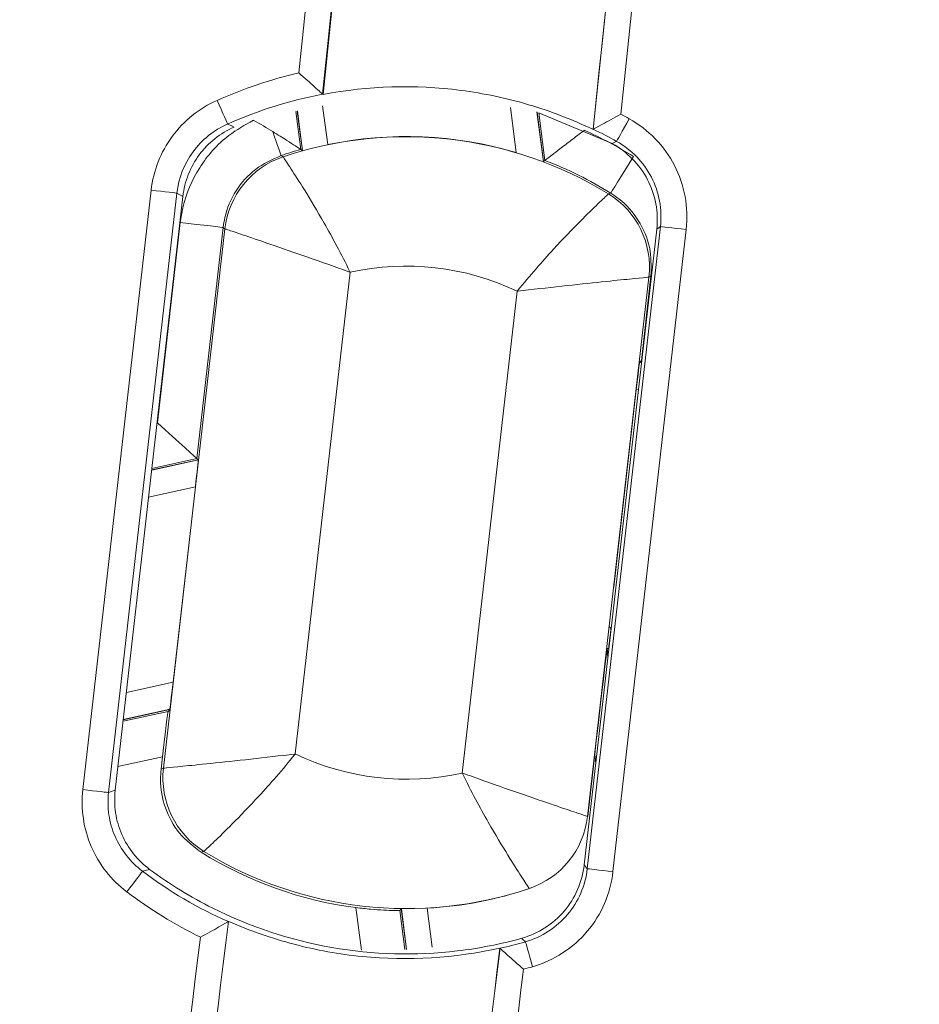
# Model space of a CAD drawing. Units: centimetres. Extents: x -10.5 to 10.5, y -6.9 to 6.9.
# Drawn here: x 7.4 to 7.9, y -4.1 to -3.6 of the extents above; entities that cross this region are included whole.
import ezdxf

# ---------------------------------------------------------------- set-up
doc = ezdxf.new("R2010")
doc.units = ezdxf.units.CM
doc.header["$MEASUREMENT"] = 0

msp = doc.modelspace()

# ---------------------------------------------------------------- linework, layer by layer
at = {"color": 3, "lineweight": 9}
for points, knots in [([(7.10523, 3.35979), (7.2068, 2.67691), (7.28246, 1.99403), (7.33282, 1.31115), (7.33282, 1.31115), (7.38319, 0.62827), (7.40828, -0.05461), (7.40828, -0.73748), (7.40828, -0.73748), (7.40828, -1.42036), (7.38319, -2.10324), (7.33282, -2.78612), (7.33282, -2.78612), (7.28246, -3.469), (7.2068, -4.15188), (7.10523, -4.83476)], [0, 0, 0, 0, 0.2, 0.2, 0.2, 0.2, 0.4, 0.4, 0.4, 0.4, 0.6, 0.6, 0.6, 0.6, 1, 1, 1, 1]), ([(7.70152, -3.66557), (7.76335, -3.08107), (7.80651, -2.49607), (7.83121, -1.91058), (7.83121, -1.91058), (7.85591, -1.32509), (7.86213, -0.7391), (7.8498, -0.15262), (7.8498, -0.15262), (7.84364, 0.14062), (7.83283, 0.434), (7.81737, 0.72748), (7.81737, 0.72748), (7.8019, 1.02095), (7.78179, 1.31415), (7.75704, 1.60695), (7.75704, 1.60695), (7.7323, 1.89974), (7.70291, 2.19219), (7.6689, 2.484), (7.6689, 2.484), (7.6349, 2.77581), (7.59628, 3.06706), (7.55305, 3.35774)], [0, 0, 0, 0, 0.142857, 0.142857, 0.142857, 0.142857, 0.285714, 0.285714, 0.285714, 0.285714, 0.428571, 0.428571, 0.428571, 0.428571, 0.571429, 0.571429, 0.571429, 0.571429, 0.714286, 0.714286, 0.714286, 0.714286, 1, 1, 1, 1]), ([(7.56674, 3.35978), (7.65316, 2.77878), (7.72109, 2.19594), (7.77057, 1.61125), (7.77057, 1.61125), (7.79532, 1.3189), (7.81544, 1.0261), (7.83095, 0.73283), (7.83095, 0.73283), (7.84645, 0.43956), (7.85731, 0.14634), (7.86353, -0.14672), (7.86353, -0.14672), (7.87597, -0.73283), (7.86989, -1.31846), (7.84536, -1.90359), (7.84536, -1.90359), (7.82084, -2.48872), (7.77788, -3.07337), (7.71629, -3.65751)], [0, 0, 0, 0, 0.166667, 0.166667, 0.166667, 0.166667, 0.333333, 0.333333, 0.333333, 0.333333, 0.5, 0.5, 0.5, 0.5, 0.666667, 0.666667, 0.666667, 0.666667, 1, 1, 1, 1]), ([(7.544, -3.63538), (7.60511, -3.05516), (7.64772, -2.47445), (7.67201, -1.89324), (7.67201, -1.89324), (7.69631, -1.31204), (7.7023, -0.73035), (7.68989, -0.14817), (7.68989, -0.14817), (7.68369, 0.14292), (7.67288, 0.43418), (7.65746, 0.72547), (7.65746, 0.72547), (7.64204, 1.01676), (7.62203, 1.30759), (7.59743, 1.59796), (7.59743, 1.59796), (7.54825, 2.1787), (7.48074, 2.75761), (7.39488, 3.33469)], [0, 0, 0, 0, 0.166667, 0.166667, 0.166667, 0.166667, 0.333333, 0.333333, 0.333333, 0.333333, 0.5, 0.5, 0.5, 0.5, 0.666667, 0.666667, 0.666667, 0.666667, 1, 1, 1, 1]), ([(7.40857, 3.33673), (7.49451, 2.75912), (7.56207, 2.17967), (7.61129, 1.59839), (7.61129, 1.59839), (7.6359, 1.30775), (7.65592, 1.01665), (7.67134, 0.72509), (7.67134, 0.72509), (7.68677, 0.43353), (7.69758, 0.14168), (7.70378, -0.15016), (7.70378, -0.15016), (7.70997, -0.442), (7.71155, -0.73386), (7.70851, -1.02576), (7.70851, -1.02576), (7.70547, -1.31766), (7.6978, -1.60959), (7.68554, -1.90112), (7.68554, -1.90112), (7.66101, -2.48419), (7.61809, -3.06609), (7.55672, -3.64682)], [0, 0, 0, 0, 0.142857, 0.142857, 0.142857, 0.142857, 0.285714, 0.285714, 0.285714, 0.285714, 0.428571, 0.428571, 0.428571, 0.428571, 0.571429, 0.571429, 0.571429, 0.571429, 0.714286, 0.714286, 0.714286, 0.714286, 1, 1, 1, 1]), ([(7.55672, -3.64682), (7.55662, -3.64673), (7.55485, -3.6451), (7.55242, -3.6429), (7.55242, -3.6429), (7.55, -3.64071), (7.54699, -3.63801), (7.544, -3.63538)], [0, 0, 0, 0, 0.333333, 0.333333, 0.333333, 0.333333, 1, 1, 1, 1]), ([(7.55695, -3.64696), (7.58145, -3.64228), (7.60603, -3.64155), (7.63068, -3.64475), (7.63068, -3.64475), (7.643, -3.64635), (7.65517, -3.64893), (7.66696, -3.65242), (7.66696, -3.65242), (7.67875, -3.65591), (7.69024, -3.66033), (7.70142, -3.66568)], [0, 0, 0, 0, 0.25, 0.25, 0.25, 0.25, 0.5, 0.5, 0.5, 0.5, 1, 1, 1, 1]), ([(7.46501, -3.69814), (7.46561, -3.69292), (7.46686, -3.6879), (7.46876, -3.68306), (7.46876, -3.68306), (7.47065, -3.67822), (7.4732, -3.6736), (7.47626, -3.66943), (7.47626, -3.66943), (7.47933, -3.66526), (7.48299, -3.66142), (7.48703, -3.65818), (7.48703, -3.65818), (7.49106, -3.65494), (7.49547, -3.65224), (7.50027, -3.65011)], [0, 0, 0, 0, 0.2, 0.2, 0.2, 0.2, 0.4, 0.4, 0.4, 0.4, 0.6, 0.6, 0.6, 0.6, 1, 1, 1, 1]), ([(7.50027, -3.65011), (7.50027, -3.65011), (7.50135, -3.65255), (7.50135, -3.65255), (7.50135, -3.65255), (7.50135, -3.65255), (7.50239, -3.65489), (7.50239, -3.65489), (7.50239, -3.65489), (7.50239, -3.65489), (7.50335, -3.65706), (7.50335, -3.65706), (7.50335, -3.65706), (7.50335, -3.65706), (7.5042, -3.65897), (7.5042, -3.65897), (7.5042, -3.65897), (7.5042, -3.65897), (7.5049, -3.66054), (7.5049, -3.66054), (7.5049, -3.66054), (7.5049, -3.66054), (7.50543, -3.66173), (7.50543, -3.66173), (7.50543, -3.66173), (7.50543, -3.66173), (7.50576, -3.66247), (7.50576, -3.66247), (7.50576, -3.66247), (7.50576, -3.66247), (7.50589, -3.66276), (7.50589, -3.66276)], [0, 0, 0, 0, 0.111111, 0.111111, 0.111111, 0.111111, 0.222222, 0.222222, 0.222222, 0.222222, 0.333333, 0.333333, 0.333333, 0.333333, 0.444444, 0.444444, 0.444444, 0.444444, 0.555556, 0.555556, 0.555556, 0.555556, 0.666667, 0.666667, 0.666667, 0.666667, 0.777778, 0.777778, 0.777778, 0.777778, 1, 1, 1, 1]), ([(7.48059, -3.71549), (7.48099, -3.71282), (7.48139, -3.71016), (7.48197, -3.70754), (7.48197, -3.70754), (7.48364, -3.69998), (7.4868, -3.69272), (7.491, -3.68612), (7.491, -3.68612), (7.49519, -3.67951), (7.50043, -3.67355), (7.5066, -3.66889), (7.5066, -3.66889), (7.51069, -3.6658), (7.5152, -3.66329), (7.5197, -3.66078)], [0, 0, 0, 0, 0.2, 0.2, 0.2, 0.2, 0.4, 0.4, 0.4, 0.4, 0.6, 0.6, 0.6, 0.6, 1, 1, 1, 1]), ([(7.53011, -3.66683), (7.52676, -3.66481), (7.5234, -3.6628), (7.51988, -3.66088), (7.51988, -3.66088), (7.51982, -3.66084), (7.51976, -3.66081), (7.5197, -3.66078)], [0, 0, 0, 0, 0.333333, 0.333333, 0.333333, 0.333333, 1, 1, 1, 1]), ([(7.70152, -3.66557), (7.70158, -3.66553), (7.7036, -3.6644), (7.70643, -3.66285), (7.70643, -3.66285), (7.70925, -3.6613), (7.71279, -3.65938), (7.71629, -3.65751)], [0, 0, 0, 0, 0.333333, 0.333333, 0.333333, 0.333333, 1, 1, 1, 1]), ([(7.71404, -3.67205), (7.71404, -3.67205), (7.71419, -3.67178), (7.71419, -3.67178), (7.71419, -3.67178), (7.71419, -3.67178), (7.71458, -3.67107), (7.71458, -3.67107), (7.71458, -3.67107), (7.71458, -3.67107), (7.71521, -3.66994), (7.71521, -3.66994), (7.71521, -3.66994), (7.71521, -3.66994), (7.71605, -3.66844), (7.71605, -3.66844), (7.71605, -3.66844), (7.71605, -3.66844), (7.71706, -3.66661), (7.71706, -3.66661), (7.71706, -3.66661), (7.71706, -3.66661), (7.71822, -3.66453), (7.71822, -3.66453), (7.71822, -3.66453), (7.71822, -3.66453), (7.71947, -3.66228), (7.71947, -3.66228), (7.71947, -3.66228), (7.71947, -3.66228), (7.72077, -3.65994), (7.72077, -3.65994)], [0, 0, 0, 0, 0.111111, 0.111111, 0.111111, 0.111111, 0.222222, 0.222222, 0.222222, 0.222222, 0.333333, 0.333333, 0.333333, 0.333333, 0.444444, 0.444444, 0.444444, 0.444444, 0.555556, 0.555556, 0.555556, 0.555556, 0.666667, 0.666667, 0.666667, 0.666667, 0.777778, 0.777778, 0.777778, 0.777778, 1, 1, 1, 1]), ([(7.72077, -3.65994), (7.72596, -3.66283), (7.7306, -3.66639), (7.7347, -3.67063), (7.7347, -3.67063), (7.73881, -3.67486), (7.74226, -3.67968), (7.74495, -3.6849), (7.74495, -3.6849), (7.75033, -3.69533), (7.75258, -3.70738), (7.75123, -3.71918)], [0, 0, 0, 0, 0.25, 0.25, 0.25, 0.25, 0.5, 0.5, 0.5, 0.5, 1, 1, 1, 1]), ([(7.50589, -3.66276), (7.5022, -3.6644), (7.49881, -3.66647), (7.49571, -3.66896), (7.49571, -3.66896), (7.49261, -3.67145), (7.48979, -3.67439), (7.48744, -3.67759), (7.48744, -3.67759), (7.48273, -3.684), (7.47968, -3.69169), (7.47877, -3.69971)], [0, 0, 0, 0, 0.25, 0.25, 0.25, 0.25, 0.5, 0.5, 0.5, 0.5, 1, 1, 1, 1]), ([(7.50944, -3.6644), (7.50571, -3.66602), (7.50227, -3.66809), (7.49912, -3.6706), (7.49912, -3.6706), (7.49596, -3.67311), (7.49312, -3.67606), (7.49073, -3.67928), (7.49073, -3.67928), (7.48835, -3.68251), (7.48636, -3.68611), (7.48489, -3.68984), (7.48489, -3.68984), (7.48342, -3.69357), (7.48245, -3.69745), (7.48199, -3.7015)], [0, 0, 0, 0, 0.2, 0.2, 0.2, 0.2, 0.4, 0.4, 0.4, 0.4, 0.6, 0.6, 0.6, 0.6, 1, 1, 1, 1]), ([(7.50589, -3.66276), (7.50589, -3.66276), (7.50775, -3.66362), (7.50775, -3.66362), (7.50775, -3.66362), (7.50775, -3.66362), (7.50944, -3.6644), (7.50944, -3.6644)], [0, 0, 0, 0, 0.333333, 0.333333, 0.333333, 0.333333, 1, 1, 1, 1]), ([(7.69686, -3.66612), (7.6968, -3.66616), (7.69674, -3.6662), (7.69668, -3.66625), (7.69668, -3.66625), (7.69432, -3.66799), (7.69197, -3.66975), (7.68972, -3.67145), (7.68972, -3.67145), (7.68758, -3.67306), (7.68555, -3.67462), (7.68372, -3.67602), (7.68372, -3.67602), (7.68211, -3.67726), (7.68066, -3.67838), (7.67943, -3.67934), (7.67943, -3.67934), (7.67827, -3.68024), (7.6773, -3.681), (7.6767, -3.68147), (7.6767, -3.68147), (7.67611, -3.68193), (7.6759, -3.6821), (7.67569, -3.68226)], [0, 0, 0, 0, 0.142857, 0.142857, 0.142857, 0.142857, 0.285714, 0.285714, 0.285714, 0.285714, 0.428571, 0.428571, 0.428571, 0.428571, 0.571429, 0.571429, 0.571429, 0.571429, 0.714286, 0.714286, 0.714286, 0.714286, 1, 1, 1, 1]), ([(7.53448, -3.67964), (7.53448, -3.67964), (7.5344, -3.67939), (7.5344, -3.67939), (7.5344, -3.67939), (7.5344, -3.67939), (7.53416, -3.67871), (7.53416, -3.67871), (7.53416, -3.67871), (7.53416, -3.67871), (7.53379, -3.67761), (7.53379, -3.67761), (7.53379, -3.67761), (7.53379, -3.67761), (7.53328, -3.67611), (7.53328, -3.67611), (7.53328, -3.67611), (7.53328, -3.67611), (7.53264, -3.67424), (7.53264, -3.67424), (7.53264, -3.67424), (7.53264, -3.67424), (7.53189, -3.67204), (7.53189, -3.67204), (7.53189, -3.67204), (7.53189, -3.67204), (7.53104, -3.66955), (7.53104, -3.66955), (7.53104, -3.66955), (7.53104, -3.66955), (7.53011, -3.66683), (7.53011, -3.66683)], [0, 0, 0, 0, 0.111111, 0.111111, 0.111111, 0.111111, 0.222222, 0.222222, 0.222222, 0.222222, 0.333333, 0.333333, 0.333333, 0.333333, 0.444444, 0.444444, 0.444444, 0.444444, 0.555556, 0.555556, 0.555556, 0.555556, 0.666667, 0.666667, 0.666667, 0.666667, 0.777778, 0.777778, 0.777778, 0.777778, 1, 1, 1, 1]), ([(7.545, -3.67636), (7.54489, -3.67629), (7.54478, -3.67621), (7.54448, -3.67602), (7.54448, -3.67602), (7.54404, -3.67573), (7.5432, -3.67518), (7.54216, -3.6745), (7.54216, -3.6745), (7.54089, -3.67367), (7.53931, -3.67265), (7.53751, -3.6715), (7.53751, -3.6715), (7.53527, -3.67007), (7.53269, -3.66845), (7.53011, -3.66683)], [0, 0, 0, 0, 0.2, 0.2, 0.2, 0.2, 0.4, 0.4, 0.4, 0.4, 0.6, 0.6, 0.6, 0.6, 1, 1, 1, 1]), ([(7.71167, -3.67327), (7.71167, -3.67327), (7.71314, -3.67251), (7.71314, -3.67251), (7.71314, -3.67251), (7.71314, -3.67251), (7.71404, -3.67205), (7.71404, -3.67205)], [0, 0, 0, 0, 0.333333, 0.333333, 0.333333, 0.333333, 1, 1, 1, 1]), ([(7.73548, -3.71904), (7.73652, -3.7099), (7.73478, -3.70064), (7.73059, -3.69256), (7.73059, -3.69256), (7.72639, -3.68448), (7.71975, -3.67767), (7.71167, -3.67327)], [0, 0, 0, 0, 0.333333, 0.333333, 0.333333, 0.333333, 1, 1, 1, 1]), ([(7.73748, -3.71761), (7.73851, -3.70854), (7.73678, -3.69927), (7.73265, -3.69124), (7.73265, -3.69124), (7.72851, -3.68321), (7.72202, -3.67648), (7.71404, -3.67205)], [0, 0, 0, 0, 0.333333, 0.333333, 0.333333, 0.333333, 1, 1, 1, 1]), ([(7.53448, -3.67964), (7.52973, -3.6818), (7.52498, -3.68396), (7.52086, -3.68703), (7.52086, -3.68703), (7.51674, -3.69011), (7.51325, -3.69411), (7.51046, -3.69852), (7.51046, -3.69852), (7.50766, -3.70293), (7.50555, -3.70776), (7.50444, -3.7128), (7.50444, -3.7128), (7.50406, -3.71455), (7.50379, -3.71632), (7.50352, -3.7181)], [0, 0, 0, 0, 0.2, 0.2, 0.2, 0.2, 0.4, 0.4, 0.4, 0.4, 0.6, 0.6, 0.6, 0.6, 1, 1, 1, 1]), ([(7.53448, -3.67964), (7.53448, -3.67964), (7.53514, -3.68005), (7.53514, -3.68005), (7.53514, -3.68005), (7.53514, -3.68005), (7.53559, -3.68033), (7.53559, -3.68033)], [0, 0, 0, 0, 0.333333, 0.333333, 0.333333, 0.333333, 1, 1, 1, 1]), ([(7.57149, -3.74209), (7.57143, -3.74198), (7.57138, -3.74187), (7.57133, -3.74176), (7.57133, -3.74176), (7.56906, -3.73712), (7.56671, -3.73252), (7.56434, -3.72806), (7.56434, -3.72806), (7.56208, -3.7238), (7.5598, -3.71967), (7.55757, -3.71574), (7.55757, -3.71574), (7.55382, -3.70916), (7.55019, -3.70314), (7.54704, -3.69805), (7.54704, -3.69805), (7.54423, -3.69353), (7.5418, -3.68975), (7.5399, -3.68684), (7.5399, -3.68684), (7.53791, -3.68379), (7.5365, -3.68169), (7.53596, -3.68088), (7.53596, -3.68088), (7.53575, -3.68058), (7.53567, -3.68045), (7.53559, -3.68033)], [0, 0, 0, 0, 0.125, 0.125, 0.125, 0.125, 0.25, 0.25, 0.25, 0.25, 0.375, 0.375, 0.375, 0.375, 0.5, 0.5, 0.5, 0.5, 0.625, 0.625, 0.625, 0.625, 0.75, 0.75, 0.75, 0.75, 1, 1, 1, 1]), ([(7.7109, -3.69974), (7.7109, -3.69974), (7.71116, -3.69933), (7.71116, -3.69933), (7.71116, -3.69933), (7.71116, -3.69933), (7.71186, -3.6982), (7.71186, -3.6982), (7.71186, -3.6982), (7.71186, -3.6982), (7.71299, -3.69638), (7.71299, -3.69638), (7.71299, -3.69638), (7.71299, -3.69638), (7.71451, -3.69394), (7.71451, -3.69394), (7.71451, -3.69394), (7.71451, -3.69394), (7.71635, -3.69097), (7.71635, -3.69097), (7.71635, -3.69097), (7.71635, -3.69097), (7.71844, -3.6876), (7.71844, -3.6876), (7.71844, -3.6876), (7.71844, -3.6876), (7.72071, -3.68394), (7.72071, -3.68394), (7.72071, -3.68394), (7.72071, -3.68394), (7.72308, -3.68013), (7.72308, -3.68013)], [0, 0, 0, 0, 0.111111, 0.111111, 0.111111, 0.111111, 0.222222, 0.222222, 0.222222, 0.222222, 0.333333, 0.333333, 0.333333, 0.333333, 0.444444, 0.444444, 0.444444, 0.444444, 0.555556, 0.555556, 0.555556, 0.555556, 0.666667, 0.666667, 0.666667, 0.666667, 0.777778, 0.777778, 0.777778, 0.777778, 1, 1, 1, 1]), ([(7.46501, -3.69814), (7.46501, -3.69814), (7.46766, -3.69844), (7.46766, -3.69844), (7.46766, -3.69844), (7.46766, -3.69844), (7.47021, -3.69873), (7.47021, -3.69873), (7.47021, -3.69873), (7.47021, -3.69873), (7.47256, -3.699), (7.47256, -3.699), (7.47256, -3.699), (7.47256, -3.699), (7.47463, -3.69923), (7.47463, -3.69923), (7.47463, -3.69923), (7.47463, -3.69923), (7.47634, -3.69943), (7.47634, -3.69943), (7.47634, -3.69943), (7.47634, -3.69943), (7.47763, -3.69958), (7.47763, -3.69958), (7.47763, -3.69958), (7.47763, -3.69958), (7.47845, -3.69967), (7.47845, -3.69967), (7.47845, -3.69967), (7.47845, -3.69967), (7.47877, -3.69971), (7.47877, -3.69971)], [0, 0, 0, 0, 0.111111, 0.111111, 0.111111, 0.111111, 0.222222, 0.222222, 0.222222, 0.222222, 0.333333, 0.333333, 0.333333, 0.333333, 0.444444, 0.444444, 0.444444, 0.444444, 0.555556, 0.555556, 0.555556, 0.555556, 0.666667, 0.666667, 0.666667, 0.666667, 0.777778, 0.777778, 0.777778, 0.777778, 1, 1, 1, 1]), ([(7.6608, -3.75226), (7.66087, -3.75217), (7.66095, -3.75207), (7.66103, -3.75198), (7.66103, -3.75198), (7.66427, -3.74797), (7.6676, -3.74401), (7.67091, -3.7402), (7.67091, -3.7402), (7.67408, -3.73656), (7.67723, -3.73305), (7.68029, -3.72972), (7.68029, -3.72972), (7.68542, -3.72415), (7.69031, -3.7191), (7.69452, -3.71486), (7.69452, -3.71486), (7.69828, -3.71108), (7.7015, -3.70795), (7.70401, -3.70554), (7.70401, -3.70554), (7.70663, -3.70301), (7.70848, -3.70128), (7.70918, -3.70062), (7.70918, -3.70062), (7.70945, -3.70037), (7.70956, -3.70027), (7.70967, -3.70017)], [0, 0, 0, 0, 0.125, 0.125, 0.125, 0.125, 0.25, 0.25, 0.25, 0.25, 0.375, 0.375, 0.375, 0.375, 0.5, 0.5, 0.5, 0.5, 0.625, 0.625, 0.625, 0.625, 0.75, 0.75, 0.75, 0.75, 1, 1, 1, 1]), ([(7.70967, -3.70017), (7.70967, -3.70017), (7.70992, -3.70008), (7.70992, -3.70008), (7.70992, -3.70008), (7.70992, -3.70008), (7.7109, -3.69974), (7.7109, -3.69974)], [0, 0, 0, 0, 0.333333, 0.333333, 0.333333, 0.333333, 1, 1, 1, 1]), ([(7.73242, -3.74418), (7.7325, -3.73896), (7.73258, -3.73374), (7.73156, -3.7287), (7.73156, -3.7287), (7.73054, -3.72366), (7.72842, -3.7188), (7.72563, -3.71439), (7.72563, -3.71439), (7.72284, -3.70997), (7.71938, -3.706), (7.7153, -3.70284), (7.7153, -3.70284), (7.71388, -3.70174), (7.71239, -3.70074), (7.7109, -3.69974)], [0, 0, 0, 0, 0.2, 0.2, 0.2, 0.2, 0.4, 0.4, 0.4, 0.4, 0.6, 0.6, 0.6, 0.6, 1, 1, 1, 1]), ([(7.48059, -3.71549), (7.48059, -3.71549), (7.48504, -3.71599), (7.48504, -3.71599), (7.48504, -3.71599), (7.48504, -3.71599), (7.48932, -3.71648), (7.48932, -3.71648), (7.48932, -3.71648), (7.48932, -3.71648), (7.49327, -3.71693), (7.49327, -3.71693), (7.49327, -3.71693), (7.49327, -3.71693), (7.49674, -3.71732), (7.49674, -3.71732), (7.49674, -3.71732), (7.49674, -3.71732), (7.49959, -3.71765), (7.49959, -3.71765), (7.49959, -3.71765), (7.49959, -3.71765), (7.50172, -3.71789), (7.50172, -3.71789), (7.50172, -3.71789), (7.50172, -3.71789), (7.50305, -3.71804), (7.50305, -3.71804), (7.50305, -3.71804), (7.50305, -3.71804), (7.50352, -3.7181), (7.50352, -3.7181)], [0, 0, 0, 0, 0.111111, 0.111111, 0.111111, 0.111111, 0.222222, 0.222222, 0.222222, 0.222222, 0.333333, 0.333333, 0.333333, 0.333333, 0.444444, 0.444444, 0.444444, 0.444444, 0.555556, 0.555556, 0.555556, 0.555556, 0.666667, 0.666667, 0.666667, 0.666667, 0.777778, 0.777778, 0.777778, 0.777778, 1, 1, 1, 1]), ([(7.57149, -3.74209), (7.57137, -3.74205), (7.57126, -3.742), (7.57114, -3.74196), (7.57114, -3.74196), (7.56933, -3.74131), (7.56753, -3.74066), (7.56572, -3.74001), (7.56572, -3.74001), (7.5581, -3.73728), (7.55053, -3.73462), (7.5435, -3.73216), (7.5435, -3.73216), (7.53637, -3.72968), (7.5298, -3.72742), (7.5242, -3.72551), (7.5242, -3.72551), (7.51921, -3.72381), (7.51501, -3.72239), (7.51175, -3.7213), (7.51175, -3.7213), (7.50834, -3.72015), (7.50598, -3.71936), (7.50507, -3.71906), (7.50507, -3.71906), (7.50473, -3.71894), (7.50459, -3.7189), (7.50446, -3.71885)], [0, 0, 0, 0, 0.125, 0.125, 0.125, 0.125, 0.25, 0.25, 0.25, 0.25, 0.375, 0.375, 0.375, 0.375, 0.5, 0.5, 0.5, 0.5, 0.625, 0.625, 0.625, 0.625, 0.75, 0.75, 0.75, 0.75, 1, 1, 1, 1]), ([(7.73748, -3.71761), (7.73748, -3.71761), (7.73777, -3.71764), (7.73777, -3.71764), (7.73777, -3.71764), (7.73777, -3.71764), (7.73857, -3.71774), (7.73857, -3.71774), (7.73857, -3.71774), (7.73857, -3.71774), (7.73985, -3.71788), (7.73985, -3.71788), (7.73985, -3.71788), (7.73985, -3.71788), (7.74157, -3.71808), (7.74157, -3.71808), (7.74157, -3.71808), (7.74157, -3.71808), (7.74364, -3.71831), (7.74364, -3.71831), (7.74364, -3.71831), (7.74364, -3.71831), (7.74601, -3.71858), (7.74601, -3.71858), (7.74601, -3.71858), (7.74601, -3.71858), (7.74857, -3.71887), (7.74857, -3.71887), (7.74857, -3.71887), (7.74857, -3.71887), (7.75123, -3.71918), (7.75123, -3.71918)], [0, 0, 0, 0, 0.111111, 0.111111, 0.111111, 0.111111, 0.222222, 0.222222, 0.222222, 0.222222, 0.333333, 0.333333, 0.333333, 0.333333, 0.444444, 0.444444, 0.444444, 0.444444, 0.555556, 0.555556, 0.555556, 0.555556, 0.666667, 0.666667, 0.666667, 0.666667, 0.777778, 0.777778, 0.777778, 0.777778, 1, 1, 1, 1]), ([(7.73134, -3.7447), (7.73119, -3.74471), (7.73105, -3.74473), (7.73069, -3.74476), (7.73069, -3.74476), (7.72974, -3.74485), (7.72726, -3.74509), (7.72368, -3.74544), (7.72368, -3.74544), (7.72026, -3.74578), (7.71584, -3.74622), (7.7106, -3.74675), (7.7106, -3.74675), (7.70472, -3.74735), (7.6978, -3.74807), (7.6903, -3.74889), (7.6903, -3.74889), (7.6829, -3.7497), (7.67492, -3.7506), (7.66688, -3.75154), (7.66688, -3.75154), (7.66498, -3.75176), (7.66307, -3.75199), (7.66116, -3.75222), (7.66116, -3.75222), (7.66104, -3.75223), (7.66092, -3.75225), (7.6608, -3.75226)], [0, 0, 0, 0, 0.125, 0.125, 0.125, 0.125, 0.25, 0.25, 0.25, 0.25, 0.375, 0.375, 0.375, 0.375, 0.5, 0.5, 0.5, 0.5, 0.625, 0.625, 0.625, 0.625, 0.75, 0.75, 0.75, 0.75, 1, 1, 1, 1]), ([(7.46838, -3.82271), (7.46838, -3.82271), (7.47246, -3.82639), (7.47246, -3.82639), (7.47246, -3.82639), (7.47246, -3.82639), (7.4764, -3.82993), (7.4764, -3.82993), (7.4764, -3.82993), (7.4764, -3.82993), (7.48002, -3.8332), (7.48002, -3.8332), (7.48002, -3.8332), (7.48002, -3.8332), (7.48321, -3.83608), (7.48321, -3.83608), (7.48321, -3.83608), (7.48321, -3.83608), (7.48583, -3.83844), (7.48583, -3.83844), (7.48583, -3.83844), (7.48583, -3.83844), (7.48778, -3.8402), (7.48778, -3.8402), (7.48778, -3.8402), (7.48778, -3.8402), (7.489, -3.8413), (7.489, -3.8413), (7.489, -3.8413), (7.489, -3.8413), (7.48944, -3.8417), (7.48944, -3.8417)], [0, 0, 0, 0, 0.111111, 0.111111, 0.111111, 0.111111, 0.222222, 0.222222, 0.222222, 0.222222, 0.333333, 0.333333, 0.333333, 0.333333, 0.444444, 0.444444, 0.444444, 0.444444, 0.555556, 0.555556, 0.555556, 0.555556, 0.666667, 0.666667, 0.666667, 0.666667, 0.777778, 0.777778, 0.777778, 0.777778, 1, 1, 1, 1]), ([(7.54213, -3.9998), (7.542, -3.99981), (7.54188, -3.99982), (7.54176, -3.99984), (7.54176, -3.99984), (7.53985, -4.00007), (7.53794, -4.00029), (7.53604, -4.00052), (7.53604, -4.00052), (7.528, -4.00146), (7.52002, -4.00236), (7.51262, -4.00317), (7.51262, -4.00317), (7.50512, -4.00399), (7.4982, -4.00471), (7.49233, -4.00531), (7.49233, -4.00531), (7.48708, -4.00584), (7.48266, -4.00628), (7.47925, -4.00662), (7.47925, -4.00662), (7.47566, -4.00697), (7.47319, -4.0072), (7.47223, -4.0073), (7.47223, -4.0073), (7.47187, -4.00733), (7.47173, -4.00734), (7.47159, -4.00736)], [0, 0, 0, 0, 0.125, 0.125, 0.125, 0.125, 0.25, 0.25, 0.25, 0.25, 0.375, 0.375, 0.375, 0.375, 0.5, 0.5, 0.5, 0.5, 0.625, 0.625, 0.625, 0.625, 0.75, 0.75, 0.75, 0.75, 1, 1, 1, 1]), ([(7.49326, -4.05189), (7.49336, -4.05179), (7.49347, -4.05169), (7.49374, -4.05144), (7.49374, -4.05144), (7.49445, -4.05077), (7.49629, -4.04905), (7.49892, -4.04652), (7.49892, -4.04652), (7.50142, -4.04411), (7.50464, -4.04098), (7.5084, -4.0372), (7.5084, -4.0372), (7.51262, -4.03296), (7.5175, -4.02791), (7.52264, -4.02233), (7.52264, -4.02233), (7.5257, -4.01901), (7.52884, -4.0155), (7.53201, -4.01186), (7.53201, -4.01186), (7.53532, -4.00805), (7.53865, -4.00409), (7.54189, -4.00008), (7.54189, -4.00008), (7.54197, -3.99999), (7.54205, -3.99989), (7.54213, -3.9998)], [0, 0, 0, 0, 0.125, 0.125, 0.125, 0.125, 0.25, 0.25, 0.25, 0.25, 0.375, 0.375, 0.375, 0.375, 0.5, 0.5, 0.5, 0.5, 0.625, 0.625, 0.625, 0.625, 0.75, 0.75, 0.75, 0.75, 1, 1, 1, 1]), ([(7.49178, -4.0524), (7.48764, -4.04923), (7.48349, -4.04605), (7.48018, -4.04213), (7.48018, -4.04213), (7.47686, -4.0382), (7.47436, -4.03352), (7.47263, -4.02859), (7.47263, -4.02859), (7.4709, -4.02366), (7.46994, -4.01848), (7.47, -4.01332), (7.47, -4.01332), (7.47001, -4.01154), (7.47015, -4.00976), (7.47029, -4.00799)], [0, 0, 0, 0, 0.2, 0.2, 0.2, 0.2, 0.4, 0.4, 0.4, 0.4, 0.6, 0.6, 0.6, 0.6, 1, 1, 1, 1]), ([(7.66733, -4.07172), (7.66725, -4.0716), (7.66717, -4.07148), (7.66697, -4.07118), (7.66697, -4.07118), (7.66642, -4.07037), (7.66502, -4.06827), (7.66303, -4.06522), (7.66303, -4.06522), (7.66113, -4.06231), (7.65869, -4.05853), (7.65588, -4.054), (7.65588, -4.054), (7.65273, -4.04892), (7.6491, -4.0429), (7.64536, -4.03632), (7.64536, -4.03632), (7.64312, -4.03239), (7.64084, -4.02826), (7.63858, -4.024), (7.63858, -4.024), (7.63621, -4.01954), (7.63386, -4.01494), (7.6316, -4.0103), (7.6316, -4.0103), (7.63154, -4.01019), (7.63149, -4.01008), (7.63144, -4.00997)], [0, 0, 0, 0, 0.125, 0.125, 0.125, 0.125, 0.25, 0.25, 0.25, 0.25, 0.375, 0.375, 0.375, 0.375, 0.5, 0.5, 0.5, 0.5, 0.625, 0.625, 0.625, 0.625, 0.75, 0.75, 0.75, 0.75, 1, 1, 1, 1]), ([(7.69847, -4.03321), (7.69833, -4.03316), (7.69819, -4.03312), (7.69785, -4.033), (7.69785, -4.033), (7.69694, -4.0327), (7.69458, -4.03191), (7.69117, -4.03076), (7.69117, -4.03076), (7.68792, -4.02967), (7.68371, -4.02825), (7.67872, -4.02655), (7.67872, -4.02655), (7.67313, -4.02464), (7.66655, -4.02238), (7.65943, -4.0199), (7.65943, -4.0199), (7.65239, -4.01744), (7.64482, -4.01477), (7.6372, -4.01204), (7.6372, -4.01204), (7.6354, -4.0114), (7.63359, -4.01075), (7.63178, -4.0101), (7.63178, -4.0101), (7.63167, -4.01005), (7.63155, -4.01001), (7.63144, -4.00997)], [0, 0, 0, 0, 0.125, 0.125, 0.125, 0.125, 0.25, 0.25, 0.25, 0.25, 0.375, 0.375, 0.375, 0.375, 0.5, 0.5, 0.5, 0.5, 0.625, 0.625, 0.625, 0.625, 0.75, 0.75, 0.75, 0.75, 1, 1, 1, 1]), ([(7.45201, -4.07357), (7.44782, -4.07042), (7.44412, -4.06679), (7.44091, -4.06271), (7.44091, -4.06271), (7.4377, -4.05862), (7.435, -4.05408), (7.43296, -4.04933), (7.43296, -4.04933), (7.43092, -4.04457), (7.42947, -4.03947), (7.42872, -4.03435), (7.42872, -4.03435), (7.42797, -4.02923), (7.42788, -4.02406), (7.42847, -4.01885)], [0, 0, 0, 0, 0.2, 0.2, 0.2, 0.2, 0.4, 0.4, 0.4, 0.4, 0.6, 0.6, 0.6, 0.6, 1, 1, 1, 1]), ([(7.42847, -4.01885), (7.42847, -4.01885), (7.43112, -4.01915), (7.43112, -4.01915), (7.43112, -4.01915), (7.43112, -4.01915), (7.43366, -4.01944), (7.43366, -4.01944), (7.43366, -4.01944), (7.43366, -4.01944), (7.43602, -4.01971), (7.43602, -4.01971), (7.43602, -4.01971), (7.43602, -4.01971), (7.43809, -4.01994), (7.43809, -4.01994), (7.43809, -4.01994), (7.43809, -4.01994), (7.4398, -4.02014), (7.4398, -4.02014), (7.4398, -4.02014), (7.4398, -4.02014), (7.44109, -4.02028), (7.44109, -4.02028), (7.44109, -4.02028), (7.44109, -4.02028), (7.44191, -4.02038), (7.44191, -4.02038), (7.44191, -4.02038), (7.44191, -4.02038), (7.44222, -4.02041), (7.44222, -4.02041)], [0, 0, 0, 0, 0.111111, 0.111111, 0.111111, 0.111111, 0.222222, 0.222222, 0.222222, 0.222222, 0.333333, 0.333333, 0.333333, 0.333333, 0.444444, 0.444444, 0.444444, 0.444444, 0.555556, 0.555556, 0.555556, 0.555556, 0.666667, 0.666667, 0.666667, 0.666667, 0.777778, 0.777778, 0.777778, 0.777778, 1, 1, 1, 1]), ([(7.44579, -4.01921), (7.44533, -4.02326), (7.4454, -4.02727), (7.446, -4.03125), (7.446, -4.03125), (7.44659, -4.03524), (7.44772, -4.03917), (7.44932, -4.04285), (7.44932, -4.04285), (7.45092, -4.04653), (7.45305, -4.05006), (7.45554, -4.05319), (7.45554, -4.05319), (7.45804, -4.05633), (7.46092, -4.05911), (7.46419, -4.06154)], [0, 0, 0, 0, 0.2, 0.2, 0.2, 0.2, 0.4, 0.4, 0.4, 0.4, 0.6, 0.6, 0.6, 0.6, 1, 1, 1, 1]), ([(7.44222, -4.02041), (7.44177, -4.02442), (7.44184, -4.02839), (7.44241, -4.03232), (7.44241, -4.03232), (7.44299, -4.03626), (7.4441, -4.04018), (7.44567, -4.04383), (7.44567, -4.04383), (7.4488, -4.05114), (7.45389, -4.05766), (7.46033, -4.06251)], [0, 0, 0, 0, 0.25, 0.25, 0.25, 0.25, 0.5, 0.5, 0.5, 0.5, 1, 1, 1, 1]), ([(7.49326, -4.05189), (7.49326, -4.05189), (7.493, -4.05198), (7.493, -4.05198), (7.493, -4.05198), (7.493, -4.05198), (7.49178, -4.0524), (7.49178, -4.0524)], [0, 0, 0, 0, 0.333333, 0.333333, 0.333333, 0.333333, 1, 1, 1, 1]), ([(7.66323, -4.09838), (7.6721, -4.09592), (7.68003, -4.09083), (7.68595, -4.08391), (7.68595, -4.08391), (7.69187, -4.07699), (7.69569, -4.06828), (7.69673, -4.05914)], [0, 0, 0, 0, 0.333333, 0.333333, 0.333333, 0.333333, 1, 1, 1, 1]), ([(7.66525, -4.10029), (7.67403, -4.09776), (7.68193, -4.09261), (7.68775, -4.08571), (7.68775, -4.08571), (7.69358, -4.07881), (7.6973, -4.07024), (7.69834, -4.06116)], [0, 0, 0, 0, 0.333333, 0.333333, 0.333333, 0.333333, 1, 1, 1, 1]), ([(7.69834, -4.06116), (7.69834, -4.06116), (7.69863, -4.0612), (7.69863, -4.0612), (7.69863, -4.0612), (7.69863, -4.0612), (7.69943, -4.06129), (7.69943, -4.06129), (7.69943, -4.06129), (7.69943, -4.06129), (7.70071, -4.06143), (7.70071, -4.06143), (7.70071, -4.06143), (7.70071, -4.06143), (7.70242, -4.06163), (7.70242, -4.06163), (7.70242, -4.06163), (7.70242, -4.06163), (7.7045, -4.06187), (7.7045, -4.06187), (7.7045, -4.06187), (7.7045, -4.06187), (7.70687, -4.06214), (7.70687, -4.06214), (7.70687, -4.06214), (7.70687, -4.06214), (7.70943, -4.06243), (7.70943, -4.06243), (7.70943, -4.06243), (7.70943, -4.06243), (7.71209, -4.06273), (7.71209, -4.06273)], [0, 0, 0, 0, 0.111111, 0.111111, 0.111111, 0.111111, 0.222222, 0.222222, 0.222222, 0.222222, 0.333333, 0.333333, 0.333333, 0.333333, 0.444444, 0.444444, 0.444444, 0.444444, 0.555556, 0.555556, 0.555556, 0.555556, 0.666667, 0.666667, 0.666667, 0.666667, 0.777778, 0.777778, 0.777778, 0.777778, 1, 1, 1, 1]), ([(7.45201, -4.07357), (7.45201, -4.07357), (7.45361, -4.07144), (7.45361, -4.07144), (7.45361, -4.07144), (7.45361, -4.07144), (7.45516, -4.06939), (7.45516, -4.06939), (7.45516, -4.06939), (7.45516, -4.06939), (7.45658, -4.0675), (7.45658, -4.0675), (7.45658, -4.0675), (7.45658, -4.0675), (7.45784, -4.06583), (7.45784, -4.06583), (7.45784, -4.06583), (7.45784, -4.06583), (7.45887, -4.06445), (7.45887, -4.06445), (7.45887, -4.06445), (7.45887, -4.06445), (7.45965, -4.06342), (7.45965, -4.06342), (7.45965, -4.06342), (7.45965, -4.06342), (7.46014, -4.06276), (7.46014, -4.06276), (7.46014, -4.06276), (7.46014, -4.06276), (7.46033, -4.06251), (7.46033, -4.06251)], [0, 0, 0, 0, 0.111111, 0.111111, 0.111111, 0.111111, 0.222222, 0.222222, 0.222222, 0.222222, 0.333333, 0.333333, 0.333333, 0.333333, 0.444444, 0.444444, 0.444444, 0.444444, 0.555556, 0.555556, 0.555556, 0.555556, 0.666667, 0.666667, 0.666667, 0.666667, 0.777778, 0.777778, 0.777778, 0.777778, 1, 1, 1, 1]), ([(7.46419, -4.06153), (7.46419, -4.06153), (7.46182, -4.06214), (7.46182, -4.06214), (7.46182, -4.06214), (7.46182, -4.06214), (7.46033, -4.06251), (7.46033, -4.06251)], [0, 0, 0, 0, 0.333333, 0.333333, 0.333333, 0.333333, 1, 1, 1, 1]), ([(7.46419, -4.06154), (7.47482, -4.0694), (7.48612, -4.07635), (7.49794, -4.08228), (7.49794, -4.08228), (7.518, -4.09235), (7.53954, -4.09947), (7.56165, -4.10334), (7.56165, -4.10334), (7.58375, -4.10722), (7.60643, -4.10784), (7.62872, -4.10519), (7.62872, -4.10519), (7.64037, -4.1038), (7.65192, -4.10152), (7.66323, -4.09838)], [0, 0, 0, 0, 0.2, 0.2, 0.2, 0.2, 0.4, 0.4, 0.4, 0.4, 0.6, 0.6, 0.6, 0.6, 1, 1, 1, 1]), ([(7.71209, -4.06273), (7.71142, -4.06863), (7.70991, -4.07428), (7.70758, -4.0797), (7.70758, -4.0797), (7.70524, -4.08511), (7.70212, -4.09015), (7.69833, -4.09464), (7.69833, -4.09464), (7.69076, -4.10361), (7.68049, -4.11031), (7.66909, -4.11359)], [0, 0, 0, 0, 0.25, 0.25, 0.25, 0.25, 0.5, 0.5, 0.5, 0.5, 1, 1, 1, 1]), ([(7.57457, -4.08198), (7.57724, -4.08229), (7.57991, -4.08261), (7.58244, -4.08284), (7.58244, -4.08284), (7.58497, -4.08308), (7.58737, -4.08323), (7.58946, -4.08333), (7.58946, -4.08333), (7.5915, -4.08344), (7.59326, -4.08349), (7.59465, -4.08352), (7.59465, -4.08352), (7.59602, -4.08355), (7.59704, -4.08354), (7.59753, -4.08353), (7.59753, -4.08353), (7.59783, -4.08352), (7.59794, -4.08351), (7.59804, -4.0835)], [0, 0, 0, 0, 0.166667, 0.166667, 0.166667, 0.166667, 0.333333, 0.333333, 0.333333, 0.333333, 0.5, 0.5, 0.5, 0.5, 0.666667, 0.666667, 0.666667, 0.666667, 1, 1, 1, 1]), ([(7.59875, -4.0827), (7.59875, -4.0827), (7.59836, -4.08314), (7.59836, -4.08314), (7.59836, -4.08314), (7.59836, -4.08314), (7.59804, -4.0835), (7.59804, -4.0835)], [0, 0, 0, 0, 0.333333, 0.333333, 0.333333, 0.333333, 1, 1, 1, 1]), ([(7.50633, -4.0895), (7.50621, -4.08957), (7.50412, -4.09076), (7.50126, -4.09235), (7.50126, -4.09235), (7.49841, -4.09395), (7.49487, -4.0959), (7.49137, -4.09779)], [0, 0, 0, 0, 0.333333, 0.333333, 0.333333, 0.333333, 1, 1, 1, 1]), ([(7.65158, -4.10363), (7.62724, -4.10907), (7.6027, -4.11055), (7.57795, -4.10813), (7.57795, -4.10813), (7.56558, -4.10692), (7.55335, -4.10472), (7.54145, -4.10159), (7.54145, -4.10159), (7.52956, -4.09846), (7.51794, -4.09441), (7.50659, -4.08941)], [0, 0, 0, 0, 0.25, 0.25, 0.25, 0.25, 0.5, 0.5, 0.5, 0.5, 1, 1, 1, 1]), ([(7.66525, -4.10029), (7.66525, -4.10029), (7.66534, -4.10058), (7.66534, -4.10058), (7.66534, -4.10058), (7.66534, -4.10058), (7.66556, -4.10136), (7.66556, -4.10136), (7.66556, -4.10136), (7.66556, -4.10136), (7.66592, -4.1026), (7.66592, -4.1026), (7.66592, -4.1026), (7.66592, -4.1026), (7.6664, -4.10426), (7.6664, -4.10426), (7.6664, -4.10426), (7.6664, -4.10426), (7.66698, -4.10627), (7.66698, -4.10627), (7.66698, -4.10627), (7.66698, -4.10627), (7.66763, -4.10855), (7.66763, -4.10855), (7.66763, -4.10855), (7.66763, -4.10855), (7.66835, -4.11102), (7.66835, -4.11102), (7.66835, -4.11102), (7.66835, -4.11102), (7.66909, -4.11359), (7.66909, -4.11359)], [0, 0, 0, 0, 0.111111, 0.111111, 0.111111, 0.111111, 0.222222, 0.222222, 0.222222, 0.222222, 0.333333, 0.333333, 0.333333, 0.333333, 0.444444, 0.444444, 0.444444, 0.444444, 0.555556, 0.555556, 0.555556, 0.555556, 0.666667, 0.666667, 0.666667, 0.666667, 0.777778, 0.777778, 0.777778, 0.777778, 1, 1, 1, 1]), ([(7.65165, -4.10377), (7.65171, -4.10382), (7.65342, -4.10538), (7.65583, -4.10753), (7.65583, -4.10753), (7.65823, -4.10967), (7.66124, -4.11234), (7.66423, -4.11494)], [0, 0, 0, 0, 0.333333, 0.333333, 0.333333, 0.333333, 1, 1, 1, 1])]:
    msp.add_open_spline(points, degree=3, knots=knots, dxfattribs=at)
for points in [[(7.69581, -1.63168), (7.67403, -2.30541), (7.62774, -2.97717), (7.55695, -3.64696)], [(7.70142, -3.66568), (7.77292, -2.98981), (7.81959, -2.31223), (7.84146, -1.63293)], [(7.50027, -3.65011), (7.51439, -3.64384), (7.52896, -3.63892), (7.544, -3.63538)], [(7.55672, -3.64682), (7.53922, -3.65017), (7.52217, -3.65553), (7.50589, -3.66276)], [(7.55672, -3.64682), (7.55672, -3.64682), (7.55695, -3.64696), (7.55695, -3.64696)], [(7.55672, -3.64682), (7.55672, -3.64682), (7.55672, -3.64682), (7.55672, -3.64682)], [(7.55673, -3.65297), (7.55673, -3.65297), (7.55944, -3.67378), (7.55944, -3.67378)], [(7.66036, -3.67804), (7.66036, -3.67804), (7.65722, -3.65391), (7.65722, -3.65391)], [(7.70967, -3.70017), (7.65746, -3.66805), (7.59368, -3.66078), (7.53559, -3.68033)], [(7.54235, -3.65598), (7.54235, -3.65598), (7.545, -3.67636), (7.545, -3.67636)], [(7.54589, -3.67695), (7.54589, -3.67695), (7.54314, -3.65581), (7.54314, -3.65581)], [(7.54602, -3.67704), (7.54602, -3.67704), (7.54326, -3.65579), (7.54326, -3.65579)], [(7.67137, -3.65629), (7.67137, -3.65629), (7.67484, -3.68293), (7.67484, -3.68293)], [(7.6715, -3.65635), (7.6715, -3.65635), (7.67495, -3.68285), (7.67495, -3.68285)], [(7.67569, -3.68226), (7.67569, -3.68226), (7.67236, -3.65671), (7.67236, -3.65671)], [(7.71167, -3.67327), (7.71167, -3.67327), (7.67285, -3.65692), (7.67285, -3.65692)], [(7.71629, -3.65751), (7.71779, -3.65831), (7.71928, -3.65912), (7.72077, -3.65994)], [(7.72308, -3.68013), (7.71465, -3.6749), (7.70589, -3.67022), (7.69686, -3.66612)], [(7.70142, -3.66568), (7.70142, -3.66568), (7.70152, -3.66557), (7.70152, -3.66557)], [(7.70152, -3.66557), (7.70152, -3.66557), (7.70152, -3.66557), (7.70152, -3.66557)], [(7.71404, -3.67205), (7.70993, -3.66976), (7.70575, -3.6676), (7.70152, -3.66557)], [(7.66036, -3.67804), (7.62759, -3.66829), (7.59292, -3.66682), (7.55944, -3.67378)], [(7.545, -3.67636), (7.54147, -3.67736), (7.53796, -3.67845), (7.53448, -3.67964)], [(7.545, -3.67636), (7.545, -3.67636), (7.54589, -3.67695), (7.54589, -3.67695)], [(7.53559, -3.68033), (7.51862, -3.68605), (7.50648, -3.70106), (7.50446, -3.71885)], [(7.67495, -3.68285), (7.67495, -3.68285), (7.67569, -3.68226), (7.67569, -3.68226)], [(7.7109, -3.69974), (7.69975, -3.69281), (7.68796, -3.68696), (7.67569, -3.68226)], [(7.42847, -4.01885), (7.42847, -4.01885), (7.46501, -3.69814), (7.46501, -3.69814)], [(7.47877, -3.69971), (7.47877, -3.69971), (7.44222, -4.02041), (7.44222, -4.02041)], [(7.48199, -3.7015), (7.48199, -3.7015), (7.44579, -4.01921), (7.44579, -4.01921)], [(7.48199, -3.7015), (7.48199, -3.7015), (7.47877, -3.69971), (7.47877, -3.69971)], [(7.73134, -3.7447), (7.73336, -3.72691), (7.72492, -3.70955), (7.70967, -3.70017)], [(7.46838, -3.82271), (7.46838, -3.82271), (7.48059, -3.71549), (7.48059, -3.71549)], [(7.47159, -4.00736), (7.47159, -4.00736), (7.50446, -3.71885), (7.50446, -3.71885)], [(7.50352, -3.7181), (7.50352, -3.7181), (7.48944, -3.8417), (7.48944, -3.8417)], [(7.50446, -3.71885), (7.50446, -3.71885), (7.50352, -3.7181), (7.50352, -3.7181)], [(7.69834, -4.06116), (7.69834, -4.06116), (7.73748, -3.71761), (7.73748, -3.71761)], [(7.73748, -3.71761), (7.73748, -3.71761), (7.73548, -3.71904), (7.73548, -3.71904)], [(7.73548, -3.71904), (7.73548, -3.71904), (7.69673, -4.05914), (7.69673, -4.05914)], [(7.75123, -3.71918), (7.75123, -3.71918), (7.71209, -4.06273), (7.71209, -4.06273)], [(7.6608, -3.75226), (7.63301, -3.73894), (7.60156, -3.73536), (7.57149, -3.74209)], [(7.57149, -3.74209), (7.57149, -3.74209), (7.54213, -3.9998), (7.54213, -3.9998)], [(7.73134, -3.7447), (7.73134, -3.7447), (7.69847, -4.03321), (7.69847, -4.03321)], [(7.72728, -3.7893), (7.72728, -3.7893), (7.73242, -3.74418), (7.73242, -3.74418)], [(7.73242, -3.74418), (7.73242, -3.74418), (7.73134, -3.7447), (7.73134, -3.7447)], [(7.73242, -3.74418), (7.73242, -3.74418), (7.73262, -3.7442), (7.73262, -3.7442)], [(7.63144, -4.00997), (7.63144, -4.00997), (7.6608, -3.75226), (7.6608, -3.75226)], [(7.72634, -3.79034), (7.72627, -3.79042), (7.72547, -3.79692), (7.72456, -3.80491)], [(7.72621, -3.79049), (7.72621, -3.79049), (7.72737, -3.79023), (7.72737, -3.79023)], [(7.72728, -3.7893), (7.72728, -3.7893), (7.72634, -3.79034), (7.72634, -3.79034)], [(7.72634, -3.79034), (7.72634, -3.79034), (7.72739, -3.79011), (7.72739, -3.79011)], [(7.72748, -3.78926), (7.72748, -3.78926), (7.72728, -3.7893), (7.72728, -3.7893)], [(7.71254, -3.91047), (7.71254, -3.91047), (7.72456, -3.80491), (7.72456, -3.80491)], [(7.72573, -3.80465), (7.72573, -3.80465), (7.72456, -3.80491), (7.72456, -3.80491)], [(7.46817, -3.82275), (7.46817, -3.82275), (7.46838, -3.82271), (7.46838, -3.82271)], [(7.4653, -3.84796), (7.4653, -3.84796), (7.49029, -3.84246), (7.49029, -3.84246)], [(7.46531, -3.84784), (7.46531, -3.84784), (7.49018, -3.84236), (7.49018, -3.84236)], [(7.48944, -3.8417), (7.48944, -3.8417), (7.46541, -3.84699), (7.46541, -3.84699)], [(7.48864, -3.85688), (7.48955, -3.84889), (7.49024, -3.84242), (7.49018, -3.84236)], [(7.49018, -3.84236), (7.49018, -3.84236), (7.48944, -3.8417), (7.48944, -3.8417)], [(7.48864, -3.85688), (7.48864, -3.85688), (7.46366, -3.86238), (7.46366, -3.86238)], [(7.48864, -3.85688), (7.48864, -3.85688), (7.47673, -3.96141), (7.47673, -3.96141)], [(7.70972, -3.94342), (7.70975, -3.94342), (7.7102, -3.93978), (7.71102, -3.9328)], [(7.71102, -3.9328), (7.71078, -3.93241), (7.71052, -3.932), (7.71025, -3.93158)], [(7.7089, -3.94342), (7.70884, -3.94342), (7.7059, -3.96872), (7.70232, -4.0001)], [(7.70878, -3.94342), (7.70878, -3.94342), (7.70939, -3.94807), (7.70939, -3.94807)], [(7.70972, -3.94342), (7.70972, -3.94342), (7.7089, -3.94342), (7.7089, -3.94342)], [(7.7089, -3.94342), (7.7089, -3.94342), (7.70944, -3.94758), (7.70944, -3.94758)], [(7.70982, -3.94424), (7.70982, -3.94424), (7.70972, -3.94342), (7.70972, -3.94342)], [(7.45175, -3.96692), (7.45175, -3.96692), (7.47673, -3.96141), (7.47673, -3.96141)], [(7.47495, -3.97598), (7.47503, -3.9759), (7.47582, -3.96939), (7.47673, -3.96141)], [(7.44999, -3.98231), (7.44999, -3.98231), (7.47402, -3.97702), (7.47402, -3.97702)], [(7.47495, -3.97598), (7.47495, -3.97598), (7.45009, -3.98146), (7.45009, -3.98146)], [(7.47509, -3.97583), (7.47509, -3.97583), (7.4501, -3.98133), (7.4501, -3.98133)], [(7.47402, -3.97702), (7.47389, -3.97716), (7.47257, -3.98799), (7.47105, -4.0013)], [(7.47402, -3.97702), (7.47402, -3.97702), (7.47495, -3.97598), (7.47495, -3.97598)], [(7.47105, -4.0013), (7.47105, -4.0013), (7.44723, -4.00655), (7.44723, -4.00655)], [(7.47105, -4.0013), (7.47105, -4.0013), (7.47029, -4.00799), (7.47029, -4.00799)], [(7.54213, -3.9998), (7.56991, -4.01312), (7.60137, -4.0167), (7.63144, -4.00997)], [(7.69854, -4.03327), (7.69854, -4.03327), (7.70232, -4.0001), (7.70232, -4.0001)], [(7.70293, -4.00475), (7.70293, -4.00475), (7.70232, -4.0001), (7.70232, -4.0001)], [(7.47159, -4.00736), (7.46956, -4.02515), (7.47801, -4.04251), (7.49326, -4.05189)], [(7.47029, -4.00799), (7.47029, -4.00799), (7.47159, -4.00736), (7.47159, -4.00736)], [(7.44222, -4.02041), (7.44222, -4.02041), (7.44579, -4.01921), (7.44579, -4.01921)], [(7.66733, -4.07172), (7.6843, -4.06601), (7.69644, -4.051), (7.69847, -4.03321)], [(7.69847, -4.03321), (7.69847, -4.03321), (7.69854, -4.03327), (7.69854, -4.03327)], [(7.49178, -4.0524), (7.51695, -4.06806), (7.54518, -4.07814), (7.57457, -4.08198)], [(7.49326, -4.05189), (7.54546, -4.08401), (7.60924, -4.09128), (7.66733, -4.07172)], [(7.69673, -4.05914), (7.69673, -4.05914), (7.69834, -4.06116), (7.69834, -4.06116)], [(7.46033, -4.06251), (7.47459, -4.07323), (7.49002, -4.08229), (7.50633, -4.0895)], [(7.61266, -4.0823), (7.63131, -4.08128), (7.64973, -4.07775), (7.66743, -4.07178)], [(7.66743, -4.07178), (7.66743, -4.07178), (7.66733, -4.07172), (7.66733, -4.07172)], [(7.49137, -4.09779), (7.47749, -4.09095), (7.46437, -4.08288), (7.45201, -4.07357)], [(7.57754, -4.10475), (7.57754, -4.10475), (7.57457, -4.08198), (7.57457, -4.08198)], [(7.61266, -4.0823), (7.61266, -4.0823), (7.61538, -4.10317), (7.61538, -4.10317)], [(7.59804, -4.0835), (7.59804, -4.0835), (7.60077, -4.10444), (7.60077, -4.10444)], [(7.60158, -4.10437), (7.60158, -4.10437), (7.59875, -4.0827), (7.59875, -4.0827)], [(7.6017, -4.10436), (7.6017, -4.10436), (7.59886, -4.08258), (7.59886, -4.08258)], [(7.50633, -4.0895), (7.47691, -4.33065), (7.44432, -4.57141), (7.40857, -4.8117)], [(7.50659, -4.08941), (7.50659, -4.08941), (7.50633, -4.0895), (7.50633, -4.0895)], [(7.50633, -4.0895), (7.50633, -4.0895), (7.50633, -4.0895), (7.50633, -4.0895)], [(7.39488, -4.80966), (7.43012, -4.57279), (7.46229, -4.3355), (7.49137, -4.09779)], [(7.65165, -4.10377), (7.65622, -4.10275), (7.66076, -4.10158), (7.66525, -4.10029)], [(7.66323, -4.09838), (7.66391, -4.09902), (7.66458, -4.09965), (7.66525, -4.10029)], [(7.55297, -4.83269), (7.58906, -4.59001), (7.62193, -4.34698), (7.65158, -4.10363)], [(7.55305, -4.83271), (7.58912, -4.59017), (7.62199, -4.34717), (7.65165, -4.10377)], [(7.65165, -4.10377), (7.65165, -4.10377), (7.65158, -4.10363), (7.65158, -4.10363)], [(7.65165, -4.10377), (7.65165, -4.10377), (7.65165, -4.10377), (7.65165, -4.10377)], [(7.66909, -4.11359), (7.66747, -4.11406), (7.66585, -4.11451), (7.66423, -4.11494)], [(7.66423, -4.11494), (7.63486, -4.3553), (7.60237, -4.59524), (7.56674, -4.83475)]]:
    msp.add_open_spline(points, degree=3, dxfattribs=at)

doc.saveas('drawing.dxf')
